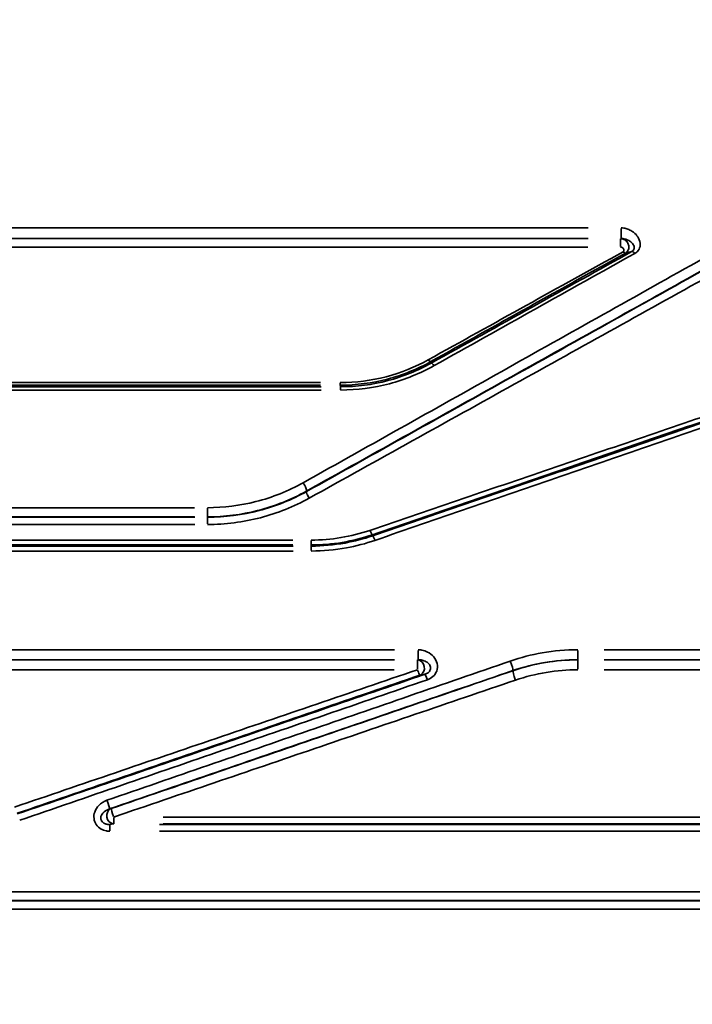
# Model space of a CAD drawing. Units: millimetres. Extents: x 0 to 23189, y 0 to 18412.
# Drawn here: x 7917 to 8430, y 6156 to 6908 of the extents above; entities that cross this region are included whole.
import ezdxf

# ---------------------------------------------------------------- set-up
doc = ezdxf.new("R2010")
doc.units = ezdxf.units.MM
doc.layers.add('MD_Visible', color=7, linetype='Continuous', lineweight=50)
doc.layers.add('MD_Visible Narrow', color=7, linetype='Continuous', lineweight=35)
doc.styles.get("Standard").update_dxf_attribs({"font": 'arial.ttf'})
doc.dimstyles.new('DİLARA 5', dxfattribs={"dimtxt": 250, "dimasz": 100, "dimexe": 0, "dimexo": 100, "dimgap": 50, "dimtad": 2, "dimdec": 0, "dimlfac": 0.1, "dimrnd": 5, "dimtxsty": 'Standard', "dimcen": 0, "dimse1": 1, "dimse2": 1, "dimclrd": 256, "dimadec": 0, "dimazin": 0, "dimtfac": 1, "dimtdec": 0, "dimtix": 1, "dimtmove": 0, "dimatfit": 3, "dimfxl": 1, "dimarcsym": 0})

# ---------------------------------------------------------------- blocks, each defined once
blk = doc.blocks.new('CustomObjectsInViewport14_0')
at = {"layer": 'MD_Visible Narrow'}
for p, q in [((7900.55, 6749.13), (8350.94, 6749.13)), ((8375.96, 6741.09), (8375.96, 6748.7)), ((7900.42, 6740.9), (8350.52, 6740.9)), ((8350.94, 6741.01), (7900.55, 6741.01)), ((8375.53, 6734.78), (8375.53, 6740.84)), ((8350.52, 6734.43), (7900.42, 6734.43)), ((7876.01, 6630.89), (8146.48, 6630.89)), ((8146.48, 6628.94), (7876.01, 6628.94)), ((7877.1, 6627.75), (8146.81, 6627.75)), ((8161.5, 6630.73), (8161.5, 6628.96)), ((8161.79, 6627.72), (8161.79, 6625.44)), ((8146.81, 6625.24), (7877.1, 6625.24)), ((7872.29, 6535.35), (8050.25, 6535.35)), ((8060.14, 6528.45), (8060.14, 6534.91)), ((7872, 6528.1), (8050.31, 6528.1)), ((8050.31, 6522.56), (7872, 6522.56)), ((8050.25, 6528.39), (7872.29, 6528.39)), ((8060.22, 6522.91), (8060.22, 6528.05)), ((7875.25, 6510.59), (8125.32, 6510.59)), ((8125.32, 6506.87), (7875.25, 6506.87)), ((8139.21, 6510.29), (8139.21, 6506.91)), ((7876, 6506.05), (8125.48, 6506.05)), ((8125.48, 6502.24), (7876, 6502.24)), ((8139.34, 6506.02), (8139.34, 6502.55)), ((7880.2, 6426.84), (8202.94, 6426.84)), ((8220.87, 6419.26), (8220.87, 6426.32)), ((8342.98, 6419.26), (8342.98, 6426.32)), ((8362.94, 6426.84), (8722.27, 6426.84)), ((7880.12, 6419.12), (8202.55, 6419.12)), ((8202.94, 6419.19), (7880.2, 6419.19)), ((8220.46, 6419.05), (8220.46, 6412.06)), ((8342.99, 6412.06), (8342.99, 6419.05)), ((8722.27, 6419.19), (8362.94, 6419.19)), ((8362.96, 6419.12), (8722.33, 6419.12)), ((8202.55, 6411.55), (7880.12, 6411.55)), ((8722.33, 6411.55), (8362.96, 6411.55)), ((7988.51, 6293.93), (7988.51, 6298.61)), ((8026.23, 6299.01), (8705.07, 6299.01)), ((7985.53, 6293.33), (7985.53, 6288.57)), ((8023.36, 6293.38), (8704.45, 6293.38)), ((8705.07, 6293.88), (8026.23, 6293.88)), ((8704.45, 6288.16), (8023.36, 6288.16)), ((7906.25, 6241.84), (8698.25, 6241.84)), ((7906, 6235.12), (8698.5, 6235.12)), ((8698.5, 6228.75), (7906, 6228.75)), ((8698.25, 6235.4), (7906.25, 6235.4))]:
    blk.add_line(p, q, dxfattribs=at)
for centre, major_axis, ratio, start_param, end_param in [((8377.45, 6733.4), (1.95, -3.49), 0.3585, 5.328889, 6.144432), ((8386.48, 6726.62), (2.43, -4.37), 0.348506, 2.176479, 3.002628), ((8228.74, 6650.45), (1.95, -3.49), 0.289752, 5.241469, 6.141999), ((8233.19, 6641.33), (2.43, -4.37), 0.28005, 2.08764, 3.000022), ((8184.14, 6520.35), (1.95, -5.68), 0.133735, 5.139488, 6.139572), ((8188.01, 6508.19), (1.94, -5.68), 0.127744, 1.98396, 2.997312), ((8220.46, 6413.14), (1.95, -5.68), 0.089286, 5.02831, 6.134136), ((8228.03, 6402.42), (1.95, -5.68), 0.084683, 1.875072, 2.991964)]:
    blk.add_ellipse(centre, major_axis=major_axis, ratio=ratio, start_param=start_param, end_param=end_param, dxfattribs=at)
at = {"layer": 'MD_Visible Narrow', "extrusion": (0, 0, -1)}
for centre, major_axis, ratio, start_param, end_param in [((8133.14, 6552.32), (-2.44, 4.37), 0.218141, 1.290634, 2.959471), ((8137.75, 6544.26), (-1.95, 3.49), 0.214583, 4.437747, 6.101423), ((8220.46, 6413.14), (0.96, -5.92), 0.878278, 3.463644, 5.961139), ((8291.37, 6416.57), (-1.95, 5.68), 0.090247, 1.4005, 2.966946), ((8295.35, 6405.2), (-1.95, 5.67), 0.086197, 4.552881, 6.109136), ((7983.33, 6310.94), (-1.95, 5.68), 0.050313, 1.506568, 2.972761), ((7988.51, 6299.86), (-1, 5.92), 0.885351, 3.468393, 5.956387), ((7988.51, 6299.86), (-1.95, 5.67), 0.046466, 4.658755, 6.114927)]:
    blk.add_ellipse(centre, major_axis=major_axis, ratio=ratio, start_param=start_param, end_param=end_param, dxfattribs=at)
at = {"layer": 'MD_Visible Narrow'}
for points, knots in [([(8375.96, 6749.13), (8376.63, 6749.13), (8377.3, 6749.08), (8379.01, 6748.84), (8380.03, 6748.57), (8382.18, 6747.79), (8383.29, 6747.23), (8385.12, 6746.05), (8385.88, 6745.45), (8387.68, 6743.76), (8388.59, 6742.59), (8390.14, 6739.71), (8390.63, 6737.93), (8390.48, 6734.63), (8389.99, 6733.11), (8388.35, 6730.97), (8387.49, 6730.23), (8386.48, 6729.66)], [0, 0, 0, 0, 0.200611, 0.200611, 0.521589, 0.521589, 0.912404, 0.912404, 1.234283, 1.234283, 1.752431, 1.752431, 2.426023, 2.426023, 2.999296, 2.999296, 3.371205, 3.371205, 3.371205, 3.371205]), ([(8375.53, 6740.9), (8375.64, 6740.93), (8375.76, 6740.96), (8375.88, 6740.99), (8375.9, 6741), (8375.93, 6741), (8375.96, 6741.01)], [-2.0261864, -2.0261864, -2.0261864, -2.0261864, -1.9236543, -1.9236543, -1.9236543, -1.8983224, -1.8983224, -1.8983224, -1.8983224]), ([(8375.53, 6740.9), (8375.85, 6740.9), (8376.18, 6740.86), (8376.85, 6740.74), (8377.21, 6740.64), (8378.37, 6740.22), (8379.1, 6739.76), (8380.5, 6738.5), (8381.1, 6737.65), (8381.78, 6735.92), (8381.94, 6735.08), (8381.88, 6733.56), (8381.74, 6732.9), (8381.2, 6731.67), (8380.82, 6731.11), (8380.01, 6730.34), (8379.66, 6730.07), (8379.27, 6729.86)], [0, 0, 0, 0, 0.0353321, 0.0353321, 0.0761624, 0.0761624, 0.1765762, 0.1765762, 0.3040741, 0.3040741, 0.4097401, 0.4097401, 0.4906699, 0.4906699, 0.5662402, 0.5662402, 0.6134716, 0.6134716, 0.6134716, 0.6134716]), ([(8384.2, 6731.05), (8384.75, 6731.36), (8385.19, 6731.75), (8385.96, 6732.89), (8386.1, 6733.68), (8385.86, 6735.39), (8385.4, 6736.31), (8384.18, 6737.78), (8383.51, 6738.38), (8382.27, 6739.23), (8381.75, 6739.53), (8380.54, 6740.12), (8379.82, 6740.39), (8378.45, 6740.77), (8377.81, 6740.89), (8376.77, 6741), (8376.36, 6741.02), (8375.96, 6741.01)], [-3.371205, -3.371205, -3.371205, -3.371205, -2.999296, -2.999296, -2.426023, -2.426023, -1.752431, -1.752431, -1.234283, -1.234283, -0.912404, -0.912404, -0.521589, -0.521589, -0.200611, -0.200611, 0, 0, 0, 0]), ([(8377.45, 6730.92), (8377.58, 6730.99), (8377.69, 6731.08), (8377.94, 6731.33), (8378.05, 6731.52), (8378.18, 6731.91), (8378.19, 6732.12), (8378.14, 6732.61), (8378.04, 6732.88), (8377.7, 6733.42), (8377.44, 6733.69), (8376.87, 6734.09), (8376.59, 6734.23), (8376.15, 6734.36), (8376.01, 6734.38), (8375.76, 6734.42), (8375.65, 6734.43), (8375.53, 6734.43)], [-0.6134716, -0.6134716, -0.6134716, -0.6134716, -0.5662402, -0.5662402, -0.4906699, -0.4906699, -0.4097401, -0.4097401, -0.3040741, -0.3040741, -0.1765762, -0.1765762, -0.0761624, -0.0761624, -0.0353321, -0.0353321, 0, 0, 0, 0]), ([(8133.14, 6554.41), (8185.75, 6583.91), (8238.02, 6613.21), (8341.54, 6671.27), (8392.81, 6700.02), (8443.34, 6728.36)], [0, 0, 0, 0, 18.517376, 18.517376, 37.034752, 37.034752, 37.034752, 37.034752]), ([(8228.74, 6648.33), (8253.82, 6662.26), (8278.76, 6676.12), (8328.35, 6703.66), (8352.99, 6717.34), (8377.45, 6730.92)], [-17.998754, -17.998754, -17.998754, -17.998754, -8.999377, -8.999377, 0, 0, 0, 0]), ([(8379.27, 6729.86), (8354.82, 6716.22), (8330.18, 6702.47), (8280.6, 6674.82), (8255.66, 6660.9), (8230.59, 6646.92)], [0, 0, 0, 0, 8.999377, 8.999377, 17.998754, 17.998754, 17.998754, 17.998754]), ([(8230.88, 6645.75), (8256.72, 6660.13), (8282.43, 6674.44), (8333.55, 6702.88), (8358.97, 6717.02), (8384.2, 6731.05)], [-18.477251, -18.477251, -18.477251, -18.477251, -9.238625, -9.238625, 0, 0, 0, 0]), ([(8386.48, 6729.66), (8361.25, 6715.55), (8335.84, 6701.34), (8284.73, 6672.75), (8259.02, 6658.36), (8233.19, 6643.91)], [0, 0, 0, 0, 9.238625, 9.238625, 18.477251, 18.477251, 18.477251, 18.477251]), ([(8384.2, 6731.05), (8383.97, 6730.99), (8383.73, 6730.94), (8382.96, 6730.75), (8382.42, 6730.62), (8381.88, 6730.49), (8381.34, 6730.36), (8380.79, 6730.23), (8379.92, 6730.01), (8379.6, 6729.94), (8379.27, 6729.86)], [0.272968, 0.272968, 0.272968, 0.272968, 0.478225, 0.478225, 0.95645, 0.95645, 0.95645, 1.440052, 1.440052, 1.728683, 1.728683, 1.728683, 1.728683]), ([(8445.91, 6721.06), (8395.36, 6692.87), (8344.09, 6664.27), (8240.54, 6606.52), (8188.27, 6577.36), (8135.65, 6548.02)], [-37.034752, -37.034752, -37.034752, -37.034752, -18.517376, -18.517376, 0, 0, 0, 0]), ([(8135.74, 6547.7), (8188.34, 6577.05), (8240.6, 6606.22), (8344.14, 6664.01), (8395.41, 6692.64), (8445.96, 6720.86)], [0, 0, 0, 0, 18.505395, 18.505395, 37.01079, 37.01079, 37.01079, 37.01079]), ([(8448.02, 6715.04), (8397.46, 6686.93), (8346.17, 6658.43), (8242.62, 6600.89), (8190.36, 6571.84), (8137.75, 6542.61)], [-37.01079, -37.01079, -37.01079, -37.01079, -18.505395, -18.505395, 0, 0, 0, 0]), ([(8161.5, 6630.89), (8173.38, 6630.89), (8185.26, 6632.44), (8207.98, 6638.41), (8218.81, 6642.82), (8228.74, 6648.33)], [-7.130003, -7.130003, -7.130003, -7.130003, -3.565478, -3.565478, 0, 0, 0, 0]), ([(8230.59, 6646.92), (8220.38, 6641.23), (8209.25, 6636.68), (8185.91, 6630.53), (8173.71, 6628.94), (8161.5, 6628.94)], [0, 0, 0, 0, 3.565478, 3.565478, 7.130003, 7.130003, 7.130003, 7.130003]), ([(8161.79, 6627.75), (8173.99, 6627.75), (8186.18, 6629.34), (8209.52, 6635.49), (8220.65, 6640.04), (8230.88, 6645.75)], [-7.561253, -7.561253, -7.561253, -7.561253, -3.780627, -3.780627, 0, 0, 0, 0]), ([(8233.19, 6643.91), (8222.62, 6637.99), (8211.11, 6633.27), (8186.99, 6626.89), (8174.4, 6625.24), (8161.79, 6625.24)], [0, 0, 0, 0, 3.780627, 3.780627, 7.561253, 7.561253, 7.561253, 7.561253]), ([(8230.59, 6646.92), (8230.61, 6646.85), (8230.62, 6646.78), (8230.67, 6646.58), (8230.71, 6646.45), (8230.74, 6646.32), (8230.78, 6646.17), (8230.81, 6646.02), (8230.86, 6645.83), (8230.87, 6645.79), (8230.88, 6645.75)], [-1.844154, -1.844154, -1.844154, -1.844154, -1.615455, -1.615455, -1.156511, -1.156511, -1.156511, -0.637911, -0.637911, -0.500977, -0.500977, -0.500977, -0.500977]), ([(8161.79, 6627.75), (8161.75, 6627.92), (8161.71, 6628.09), (8161.67, 6628.26), (8161.62, 6628.44), (8161.58, 6628.63), (8161.52, 6628.85), (8161.51, 6628.9), (8161.5, 6628.94)], [-0.588198, -0.588198, -0.588198, -0.588198, 0, 0, 0, 0.637911, 0.637911, 0.777592, 0.777592, 0.777592, 0.777592]), ([(8184.14, 6518.04), (8231.66, 6534.25), (8279.11, 6550.43), (8373.85, 6582.73), (8421.13, 6598.85), (8468.3, 6614.93)], [-30.419893, -30.419893, -30.419893, -30.419893, -15.209946, -15.209946, 0, 0, 0, 0]), ([(8470.15, 6612.19), (8422.98, 6596.01), (8375.7, 6579.78), (8280.98, 6547.27), (8233.53, 6530.98), (8186.01, 6514.67)], [0, 0, 0, 0, 15.209946, 15.209946, 30.419893, 30.419893, 30.419893, 30.419893]), ([(8186.14, 6513.86), (8233.65, 6530.14), (8281.1, 6546.4), (8375.83, 6578.85), (8423.12, 6595.05), (8470.3, 6611.21)], [-30.379761, -30.379761, -30.379761, -30.379761, -15.189881, -15.189881, 0, 0, 0, 0]), ([(8472.15, 6608.38), (8424.97, 6592.11), (8377.69, 6575.81), (8282.96, 6543.15), (8235.52, 6526.79), (8188.01, 6510.4)], [0, 0, 0, 0, 15.189881, 15.189881, 30.379761, 30.379761, 30.379761, 30.379761]), ([(8060.14, 6535.35), (8072.6, 6535.35), (8085.05, 6536.93), (8109.74, 6543.22), (8121.92, 6548.12), (8133.14, 6554.41)], [0, 0, 0, 0, 3.737638, 3.737638, 7.686289, 7.686289, 7.686289, 7.686289]), ([(8135.65, 6548.02), (8124.05, 6541.54), (8111.45, 6536.5), (8085.91, 6530.01), (8073.02, 6528.39), (8060.14, 6528.39)], [-7.686289, -7.686289, -7.686289, -7.686289, -3.737638, -3.737638, 0, 0, 0, 0]), ([(8060.22, 6528.1), (8073.46, 6528.1), (8086.71, 6529.81), (8112.2, 6536.46), (8124.44, 6541.4), (8135.74, 6547.7)], [-8.160916, -8.160916, -8.160916, -8.160916, -4.080458, -4.080458, 0, 0, 0, 0]), ([(8135.65, 6548.02), (8135.66, 6547.99), (8135.67, 6547.95), (8135.68, 6547.91), (8135.7, 6547.84), (8135.72, 6547.77), (8135.74, 6547.7)], [0.8959298, 0.8959298, 0.8959298, 0.8959298, 1.0208101, 1.0208101, 1.0208101, 1.2680328, 1.2680328, 1.2680328, 1.2680328]), ([(8137.75, 6542.61), (8126.15, 6536.17), (8113.58, 6531.11), (8087.42, 6524.31), (8073.82, 6522.56), (8060.22, 6522.56)], [0, 0, 0, 0, 4.080458, 4.080458, 8.160916, 8.160916, 8.160916, 8.160916]), ([(8139.21, 6510.59), (8146.86, 6510.59), (8154.51, 6511.23), (8169.56, 6513.73), (8176.97, 6515.6), (8184.14, 6518.04)], [-4.58899, -4.58899, -4.58899, -4.58899, -2.294495, -2.294495, 0, 0, 0, 0]), ([(8186.01, 6514.67), (8178.54, 6512.11), (8170.83, 6510.15), (8155.15, 6507.53), (8147.18, 6506.87), (8139.21, 6506.87)], [0, 0, 0, 0, 2.294495, 2.294495, 4.58899, 4.58899, 4.58899, 4.58899]), ([(8186.01, 6514.67), (8186.01, 6514.66), (8186.01, 6514.65), (8186.03, 6514.51), (8186.05, 6514.39), (8186.07, 6514.27), (8186.1, 6514.13), (8186.12, 6514), (8186.14, 6513.86)], [-1.4405426, -1.4405426, -1.4405426, -1.4405426, -1.3984036, -1.3984036, -0.9789301, -0.9789301, -0.9789301, -0.5142648, -0.5142648, -0.5142648, -0.5142648]), ([(8139.34, 6506.05), (8139.33, 6506.14), (8139.32, 6506.22), (8139.28, 6506.45), (8139.26, 6506.59), (8139.23, 6506.74), (8139.23, 6506.78), (8139.22, 6506.83), (8139.21, 6506.87)], [0.1951305, 0.1951305, 0.1951305, 0.1951305, 0.489465, 0.489465, 0.9789301, 0.9789301, 0.9789301, 1.1314473, 1.1314473, 1.1314473, 1.1314473]), ([(8139.34, 6506.05), (8148, 6506.05), (8156.65, 6506.84), (8172.29, 6509.68), (8179.31, 6511.52), (8186.14, 6513.86)], [-4.969992, -4.969992, -4.969992, -4.969992, -2.269823, -2.269823, 0, 0, 0, 0]), ([(8188.01, 6510.4), (8180.91, 6507.95), (8173.61, 6506.03), (8157.35, 6503.06), (8148.35, 6502.24), (8139.34, 6502.24)], [0, 0, 0, 0, 2.269823, 2.269823, 4.969992, 4.969992, 4.969992, 4.969992]), ([(8220.87, 6426.84), (8221.84, 6426.84), (8222.82, 6426.74), (8225.3, 6426.29), (8226.79, 6425.79), (8229.97, 6424.19), (8231.59, 6422.94), (8234.14, 6419.93), (8235.08, 6418.15), (8235.92, 6414.36), (8235.81, 6412.35), (8234.53, 6408.91), (8233.49, 6407.45), (8230.97, 6405.26), (8229.55, 6404.47), (8228.03, 6403.94)], [0, 0, 0, 0, 0.292057, 0.292057, 0.759347, 0.759347, 1.366825, 1.366825, 1.967712, 1.967712, 2.567174, 2.567174, 3.097689, 3.097689, 3.580212, 3.580212, 3.580212, 3.580212]), ([(8291.37, 6418.18), (8299.29, 6420.92), (8307.45, 6423.03), (8324.71, 6426.04), (8333.85, 6426.84), (8342.98, 6426.84)], [0, 0, 0, 0, 2.523858, 2.523858, 5.263786, 5.263786, 5.263786, 5.263786]), ([(7983.33, 6311.86), (8034.73, 6329.6), (8086.11, 6347.33), (8188.8, 6382.78), (8240.11, 6400.49), (8291.37, 6418.18)], [0, 0, 0, 0, 16.323481, 16.323481, 32.646963, 32.646963, 32.646963, 32.646963]), ([(8226.14, 6408.09), (8227.05, 6408.38), (8227.89, 6408.79), (8229.35, 6409.91), (8229.93, 6410.64), (8230.58, 6412.36), (8230.57, 6413.34), (8229.91, 6415.19), (8229.27, 6416.04), (8227.58, 6417.48), (8226.54, 6418.05), (8224.53, 6418.78), (8223.6, 6419), (8222.06, 6419.18), (8221.46, 6419.21), (8220.87, 6419.19)], [-3.580212, -3.580212, -3.580212, -3.580212, -3.097689, -3.097689, -2.567174, -2.567174, -1.967712, -1.967712, -1.366825, -1.366825, -0.759347, -0.759347, -0.292057, -0.292057, 0, 0, 0, 0]), ([(8342.98, 6419.19), (8334.2, 6419.19), (8325.42, 6418.43), (8308.81, 6415.55), (8300.97, 6413.54), (8293.35, 6410.93)], [-5.263786, -5.263786, -5.263786, -5.263786, -2.523858, -2.523858, 0, 0, 0, 0]), ([(8293.37, 6410.84), (8301.31, 6413.57), (8309.5, 6415.65), (8326.12, 6418.42), (8334.56, 6419.12), (8342.99, 6419.12)], [0, 0, 0, 0, 2.429152, 2.429152, 4.858305, 4.858305, 4.858305, 4.858305]), ([(7912.76, 6306.63), (7964.11, 6324.13), (8015.43, 6341.64), (8118, 6376.61), (8169.26, 6394.09), (8220.46, 6411.55)], [-32.612165, -32.612165, -32.612165, -32.612165, -16.306082, -16.306082, 0, 0, 0, 0]), ([(8293.35, 6410.93), (8242.09, 6393.35), (8190.78, 6375.76), (8088.08, 6340.54), (8036.7, 6322.92), (7985.29, 6305.29)], [-32.646963, -32.646963, -32.646963, -32.646963, -16.323481, -16.323481, 0, 0, 0, 0]), ([(7986.55, 6305.5), (8037.75, 6323.08), (8088.92, 6340.65), (8191.2, 6375.76), (8242.31, 6393.31), (8293.37, 6410.84)], [0, 0, 0, 0, 16.257472, 16.257472, 32.514943, 32.514943, 32.514943, 32.514943]), ([(8293.37, 6410.84), (8293.36, 6410.86), (8293.36, 6410.87), (8293.36, 6410.89), (8293.36, 6410.9), (8293.35, 6410.92), (8293.35, 6410.93)], [-0.8194601, -0.8194601, -0.8194601, -0.8194601, -0.763595, -0.763595, -0.763595, -0.7137259, -0.7137259, -0.7137259, -0.7137259]), ([(8342.99, 6411.55), (8334.89, 6411.55), (8326.8, 6410.88), (8310.84, 6408.24), (8302.98, 6406.26), (8295.35, 6403.66)], [-4.858305, -4.858305, -4.858305, -4.858305, -2.429152, -2.429152, 0, 0, 0, 0]), ([(8222.36, 6407.48), (8171.16, 6389.9), (8119.91, 6372.31), (8017.34, 6337.1), (7966.02, 6319.49), (7914.68, 6301.87)], [0, 0, 0, 0, 16.306082, 16.306082, 32.612165, 32.612165, 32.612165, 32.612165]), ([(7914.76, 6301.36), (7966.72, 6319.17), (8018.65, 6336.97), (8122.45, 6372.55), (8174.32, 6390.33), (8226.14, 6408.09)], [-32.984985, -32.984985, -32.984985, -32.984985, -16.492492, -16.492492, 0, 0, 0, 0]), ([(8228.03, 6403.94), (8176.22, 6386.07), (8124.35, 6368.17), (8020.56, 6332.36), (7968.63, 6314.44), (7916.68, 6296.52)], [0, 0, 0, 0, 16.492492, 16.492492, 32.984985, 32.984985, 32.984985, 32.984985]), ([(8295.35, 6403.66), (8244.29, 6386.24), (8193.18, 6368.81), (8090.89, 6333.92), (8039.71, 6316.47), (7988.51, 6299.01)], [-32.514943, -32.514943, -32.514943, -32.514943, -16.257472, -16.257472, 0, 0, 0, 0]), ([(8226.14, 6408.09), (8225.52, 6407.99), (8224.91, 6407.89), (8224.29, 6407.79), (8223.65, 6407.69), (8223, 6407.58), (8222.36, 6407.48)], [0.4737368, 0.4737368, 0.4737368, 0.4737368, 0.8647805, 0.8647805, 0.8647805, 1.2750638, 1.2750638, 1.2750638, 1.2750638]), ([(7985.53, 6288.16), (7984.63, 6288.16), (7983.73, 6288.25), (7981.43, 6288.68), (7980.06, 6289.17), (7977.37, 6290.72), (7976.1, 6291.86), (7974.22, 6294.61), (7973.62, 6296.21), (7973.22, 6299.55), (7973.43, 6301.28), (7974.61, 6304.72), (7975.68, 6306.41), (7978.75, 6309.65), (7980.95, 6311.03), (7983.33, 6311.86)], [0, 0, 0, 0, 0.26977, 0.26977, 0.701403, 0.701403, 1.201175, 1.201175, 1.70192, 1.70192, 2.21225, 2.21225, 2.798655, 2.798655, 3.556089, 3.556089, 3.556089, 3.556089]), ([(7985.29, 6305.29), (7983.81, 6304.83), (7982.42, 6304.09), (7980.4, 6302.4), (7979.67, 6301.53), (7978.8, 6299.77), (7978.59, 6298.9), (7978.68, 6297.22), (7978.97, 6296.42), (7979.98, 6295.07), (7980.7, 6294.52), (7982.26, 6293.79), (7983.07, 6293.56), (7984.44, 6293.38), (7984.98, 6293.36), (7985.53, 6293.38)], [-3.556089, -3.556089, -3.556089, -3.556089, -2.798655, -2.798655, -2.21225, -2.21225, -1.70192, -1.70192, -1.201175, -1.201175, -0.701403, -0.701403, -0.26977, -0.26977, 0, 0, 0, 0]), ([(7985.29, 6305.29), (7985.5, 6305.32), (7985.7, 6305.36), (7985.9, 6305.39), (7986.12, 6305.43), (7986.33, 6305.47), (7986.55, 6305.5)], [0.7618028, 0.7618028, 0.7618028, 0.7618028, 0.8944793, 0.8944793, 0.8944793, 1.035737, 1.035737, 1.035737, 1.035737]), ([(7988.51, 6293.88), (7988.3, 6293.84), (7988.08, 6293.81), (7987.87, 6293.77), (7987.18, 6293.66), (7986.5, 6293.54), (7985.72, 6293.41), (7985.62, 6293.39), (7985.53, 6293.38)], [-1.035737, -1.035737, -1.035737, -1.035737, -0.8944793, -0.8944793, -0.8944793, -0.4472396, -0.4472396, -0.3842474, -0.3842474, -0.3842474, -0.3842474])]:
    blk.add_open_spline(points, degree=3, knots=knots, dxfattribs=at)
for points in [[(8060.22, 6528.1), (8060.19, 6528.2), (8060.16, 6528.29), (8060.14, 6528.39)], [(8220.46, 6419.12), (8220.6, 6419.14), (8220.73, 6419.17), (8220.87, 6419.19)], [(8342.98, 6419.19), (8342.98, 6419.17), (8342.99, 6419.14), (8342.99, 6419.12)]]:
    blk.add_open_spline(points, degree=3, dxfattribs=at)
blk = doc.blocks.new('*D9')
at = {"lineweight": -2, "transparency": 16777216}
blk.add_line((951.18, 9781.19), (951.18, 2556.16), dxfattribs=at)
at = {"transparency": 16777216}
for points in [[(934.51, 9781.19), (967.85, 9781.19), (951.18, 9881.19)], [(934.51, 2556.16), (967.85, 2556.16), (951.18, 2456.16)]]:
    blk.add_solid(points, dxfattribs=at)
at = {"layer": 'Defpoints', "color": 0, "transparency": 16777216}
for p in [(8077.32, 9881.19), (951.18, 2456.16), (8077.32, 2456.16)]:
    blk.add_point(p, dxfattribs=at)
at = {"color": 0, "transparency": 16777216, "insert": (774.05, 6168.68), "char_height": 250, "attachment_point": 5, "rotation": 90}
blk.add_mtext('745', dxfattribs=at)
blk = doc.blocks.new('*D10')
at = {"lineweight": -2, "transparency": 16777216}
blk.add_line((1333.65, 10101.1), (10364.57, 10101.1), dxfattribs=at)
at = {"transparency": 16777216}
for points in [[(1333.65, 10117.76), (1333.65, 10084.43), (1233.65, 10101.1)], [(10364.57, 10117.76), (10364.57, 10084.43), (10464.57, 10101.1)]]:
    blk.add_solid(points, dxfattribs=at)
at = {"layer": 'Defpoints', "color": 0, "transparency": 16777216}
for p in [(10464.57, 10101.1), (1233.65, 6748.63), (10464.57, 6168.72)]:
    blk.add_point(p, dxfattribs=at)
at = {"color": 0, "transparency": 16777216, "insert": (5849.11, 10278.74), "char_height": 250, "attachment_point": 5}
blk.add_mtext('925', dxfattribs=at)

msp = doc.modelspace()

# ---------------------------------------------------------------- block references
at = {"layer": 'MD_Visible'}
msp.add_blockref('CustomObjectsInViewport14_0', (0, 0), dxfattribs=at)

# ---------------------------------------------------------------- dimensions: what is measured, and where the dimension line sits
dim = msp.add_linear_dim(base=(10464.57, 10101.1), p1=(1233.65, 6748.63), p2=(10464.57, 6168.72), dimstyle='DİLARA 5')
dim.commit()
dim.dimension.update_dxf_attribs({"geometry": '*D10', "text_midpoint": (5849.11, 10278.74)})
dim = msp.add_linear_dim(base=(951.18, 2456.16), p1=(8077.32, 9881.19), p2=(8077.32, 2456.16), angle=90, dimstyle='DİLARA 5')
dim.commit()
dim.dimension.update_dxf_attribs({"geometry": '*D9', "text_midpoint": (774.05, 6168.68)})

doc.saveas('drawing.dxf')
